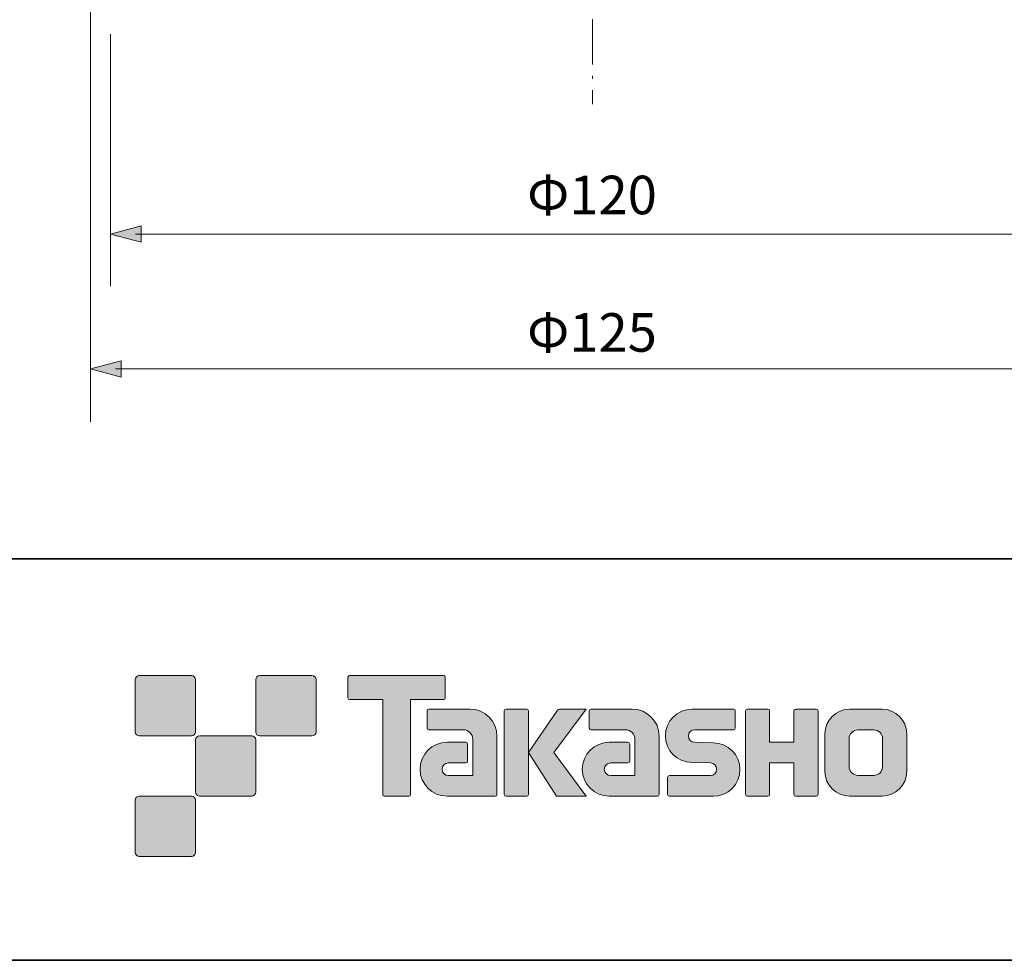
# Model space of a CAD drawing. Units: inches. Extents: x -46 to 344, y -33 to 243.
# Drawn here: x 221 to 282, y -33 to 25 of the extents above; entities that cross this region are included whole.
import ezdxf

# ---------------------------------------------------------------- set-up
doc = ezdxf.new("R2010")
doc.units = ezdxf.units.IN
doc.header["$MEASUREMENT"] = 0
doc.linetypes.add('AI-Linetype-1', pattern=[4.409722, 2.822222, -0.705556, 0.176389, -0.705556])
doc.layers.add('フォーマット', color=7, linetype='Continuous')
doc.layers.add('レイヤー 1', color=7, linetype='Continuous')

# ---------------------------------------------------------------- blocks, each defined once
blk = doc.blocks.new('block 149')
at = {"layer": 'レイヤー 1'}
h = blk.add_hatch(color=7, dxfattribs=at)
h.dxf.hatch_style = 2
h.paths.add_polyline_path([(228.547, 11.269), (226.635, 11.781), (228.547, 12.294)])
at = {"layer": 'レイヤー 1', "lineweight": 0}
blk.add_lwpolyline([(228.547, 11.269), (226.635, 11.781), (228.547, 12.294), (228.547, 11.269)], dxfattribs=at)
blk = doc.blocks.new('block 150')
at = {"layer": 'レイヤー 1'}
h = blk.add_hatch(color=7, dxfattribs=at)
h.dxf.hatch_style = 2
h.paths.add_polyline_path([(284.723, 11.269), (286.635, 11.781), (284.723, 12.294)])
at = {"layer": 'レイヤー 1', "lineweight": 0}
blk.add_lwpolyline([(284.723, 11.269), (286.635, 11.781), (284.723, 12.294), (284.723, 11.269)], dxfattribs=at)
blk = doc.blocks.new('block 148')
at = {"layer": 'レイヤー 1', "color": 7, "lineweight": 9}
blk.add_lwpolyline([(228.197, 11.781), (285.072, 11.781)], dxfattribs=at)
at = {"layer": 'レイヤー 1'}
for name in ['block 149', 'block 150']:
    blk.add_blockref(name, (0, 0), dxfattribs=at)
blk = doc.blocks.new('block 147')
at = {"layer": 'レイヤー 1'}
blk.add_blockref('block 148', (0, 0), dxfattribs=at)
blk = doc.blocks.new('block 146')
at = {"layer": 'レイヤー 1'}
blk.add_blockref('block 147', (0, 0), dxfattribs=at)
blk = doc.blocks.new('block 145')
at = {"layer": 'レイヤー 1', "color": 7, "lineweight": 9}
for points in [[(226.635, 24.232), (226.635, 8.53)], [(286.635, 24.232), (286.635, 8.53)]]:
    blk.add_lwpolyline(points, dxfattribs=at)
at = {"layer": 'レイヤー 1'}
blk.add_blockref('block 146', (0, 0), dxfattribs=at)
blk = doc.blocks.new('block 186')
at = {"layer": 'レイヤー 1'}
h = blk.add_hatch(color=7, dxfattribs=at)
h.dxf.hatch_style = 2
h.paths.add_polyline_path([(227.297, 2.877), (225.385, 3.389), (227.297, 3.902)])
at = {"layer": 'レイヤー 1', "lineweight": 0}
blk.add_lwpolyline([(227.297, 2.877), (225.385, 3.389), (227.297, 3.902), (227.297, 2.877)], dxfattribs=at)
blk = doc.blocks.new('block 187')
at = {"layer": 'レイヤー 1'}
h = blk.add_hatch(color=7, dxfattribs=at)
h.dxf.hatch_style = 2
h.paths.add_polyline_path([(285.973, 2.877), (287.885, 3.389), (285.973, 3.902)])
at = {"layer": 'レイヤー 1', "lineweight": 0}
blk.add_lwpolyline([(285.973, 2.877), (287.885, 3.389), (285.973, 3.902), (285.973, 2.877)], dxfattribs=at)
blk = doc.blocks.new('block 185')
at = {"layer": 'レイヤー 1', "color": 7, "lineweight": 9}
blk.add_lwpolyline([(226.947, 3.389), (286.322, 3.389)], dxfattribs=at)
at = {"layer": 'レイヤー 1'}
for name in ['block 186', 'block 187']:
    blk.add_blockref(name, (0, 0), dxfattribs=at)
blk = doc.blocks.new('block 184')
at = {"layer": 'レイヤー 1'}
blk.add_blockref('block 185', (0, 0), dxfattribs=at)
blk = doc.blocks.new('block 183')
at = {"layer": 'レイヤー 1'}
blk.add_blockref('block 184', (0, 0), dxfattribs=at)

msp = doc.modelspace()

# ---------------------------------------------------------------- hatches: boundary and pattern name
at = {"layer": 'フォーマット'}
h = msp.add_hatch(color=7, dxfattribs=at)
h.dxf.hatch_style = 2
edge = h.paths.add_edge_path()
edge.add_spline(control_points=[(231.676, -19.447), (231.814, -19.447), (231.925, -19.334), (231.925, -19.197), (231.925, -19.197), (231.925, -15.948), (231.925, -15.948), (231.925, -15.81), (231.814, -15.699), (231.676, -15.699), (231.676, -15.699), (228.427, -15.699), (228.427, -15.699), (228.288, -15.699), (228.177, -15.81), (228.177, -15.948), (228.177, -15.948), (228.177, -19.197), (228.177, -19.197), (228.177, -19.334), (228.288, -19.447), (228.427, -19.447), (228.427, -19.447), (231.676, -19.447), (231.676, -19.447)], knot_values=[0, 0, 0, 0, 1, 1, 1, 2, 2, 2, 3, 3, 3, 4, 4, 4, 5, 5, 5, 6, 6, 6, 7, 7, 7, 8, 8, 8, 8], degree=3, periodic=1)
h = msp.add_hatch(color=7, dxfattribs=at)
h.dxf.hatch_style = 2
edge = h.paths.add_edge_path()
edge.add_spline(control_points=[(239.175, -19.447), (239.313, -19.447), (239.425, -19.334), (239.425, -19.197), (239.425, -19.197), (239.425, -15.948), (239.425, -15.948), (239.425, -15.81), (239.313, -15.699), (239.175, -15.699), (239.175, -15.699), (235.926, -15.699), (235.926, -15.699), (235.788, -15.699), (235.677, -15.81), (235.677, -15.948), (235.677, -15.948), (235.677, -19.197), (235.677, -19.197), (235.677, -19.334), (235.788, -19.447), (235.926, -19.447), (235.926, -19.447), (239.175, -19.447), (239.175, -19.447)], knot_values=[0, 0, 0, 0, 1, 1, 1, 2, 2, 2, 3, 3, 3, 4, 4, 4, 5, 5, 5, 6, 6, 6, 7, 7, 7, 8, 8, 8, 8], degree=3, periodic=1)
h = msp.add_hatch(color=7, dxfattribs=at)
h.dxf.hatch_style = 2
edge = h.paths.add_edge_path()
edge.add_spline(control_points=[(247.375, -15.696), (247.375, -15.696), (241.51, -15.696), (241.51, -15.696), (241.457, -15.696), (241.413, -15.74), (241.413, -15.795), (241.413, -15.795), (241.413, -17.09), (241.413, -17.09), (241.413, -17.145), (241.457, -17.189), (241.51, -17.189), (241.51, -17.189), (243.575, -17.189), (243.575, -17.189), (243.575, -17.189), (243.575, -23.093), (243.575, -23.093), (243.575, -23.155), (243.623, -23.203), (243.684, -23.203), (243.684, -23.203), (245.201, -23.203), (245.201, -23.203), (245.262, -23.203), (245.309, -23.155), (245.309, -23.093), (245.309, -23.093), (245.309, -17.189), (245.309, -17.189), (245.309, -17.189), (247.375, -17.189), (247.375, -17.189), (247.429, -17.189), (247.472, -17.145), (247.472, -17.09), (247.472, -17.09), (247.472, -15.795), (247.472, -15.795), (247.472, -15.74), (247.429, -15.696), (247.375, -15.696)], knot_values=[0, 0, 0, 0, 1, 1, 1, 2, 2, 2, 3, 3, 3, 4, 4, 4, 5, 5, 5, 6, 6, 6, 7, 7, 7, 8, 8, 8, 9, 9, 9, 10, 10, 10, 11, 11, 11, 12, 12, 12, 13, 13, 13, 14, 14, 14, 14], degree=3, periodic=1)
h = msp.add_hatch(color=7, dxfattribs=at)
h.dxf.hatch_style = 2
edge = h.paths.add_edge_path()
edge.add_spline(control_points=[(250.685, -23.093), (250.685, -23.155), (250.636, -23.203), (250.577, -23.203), (250.577, -23.203), (247.577, -23.203), (247.577, -23.203), (246.651, -23.203), (245.9, -22.452), (245.9, -21.526), (245.9, -20.601), (246.651, -19.85), (247.577, -19.85), (247.577, -19.85), (248.746, -19.85), (248.746, -19.85), (248.807, -19.85), (248.855, -19.899), (248.855, -19.961), (248.855, -19.961), (248.855, -21.025), (248.855, -21.025), (248.855, -21.085), (248.807, -21.134), (248.746, -21.134), (248.746, -21.134), (247.661, -21.135), (247.661, -21.135), (247.447, -21.135), (247.272, -21.309), (247.272, -21.524), (247.272, -21.74), (247.447, -21.915), (247.661, -21.915), (247.661, -21.915), (249.18, -21.913), (249.18, -21.913), (249.18, -21.913), (249.18, -19.665), (249.18, -19.665), (249.18, -19.336), (248.914, -19.07), (248.583, -19.07), (248.583, -19.07), (246.45, -19.07), (246.45, -19.07), (246.388, -19.07), (246.34, -19.021), (246.34, -18.96), (246.34, -18.96), (246.34, -17.892), (246.34, -17.892), (246.34, -17.832), (246.388, -17.782), (246.45, -17.782), (246.45, -17.782), (249.004, -17.782), (249.004, -17.782), (249.936, -17.782), (250.685, -18.535), (250.685, -19.467), (250.685, -19.467), (250.685, -23.093), (250.685, -23.093)], knot_values=[0, 0, 0, 0, 1, 1, 1, 2, 2, 2, 3, 3, 3, 4, 4, 4, 5, 5, 5, 6, 6, 6, 7, 7, 7, 8, 8, 8, 9, 9, 9, 10, 10, 10, 11, 11, 11, 12, 12, 12, 13, 13, 13, 14, 14, 14, 15, 15, 15, 16, 16, 16, 17, 17, 17, 18, 18, 18, 19, 19, 19, 20, 20, 20, 21, 21, 21, 21], degree=3, periodic=1)
h = msp.add_hatch(color=7, dxfattribs=at)
h.dxf.hatch_style = 2
edge = h.paths.add_edge_path()
edge.add_spline(control_points=[(252.532, -23.203), (252.592, -23.203), (252.642, -23.155), (252.642, -23.092), (252.642, -23.092), (252.642, -17.885), (252.642, -17.885), (252.642, -17.824), (252.592, -17.776), (252.532, -17.776), (252.532, -17.776), (251.245, -17.776), (251.245, -17.776), (251.184, -17.776), (251.135, -17.824), (251.135, -17.885), (251.135, -17.885), (251.135, -23.092), (251.135, -23.092), (251.135, -23.155), (251.184, -23.203), (251.245, -23.203), (251.245, -23.203), (252.532, -23.203), (252.532, -23.203)], knot_values=[0, 0, 0, 0, 1, 1, 1, 2, 2, 2, 3, 3, 3, 4, 4, 4, 5, 5, 5, 6, 6, 6, 7, 7, 7, 8, 8, 8, 8], degree=3, periodic=1)
h = msp.add_hatch(color=7, dxfattribs=at)
h.dxf.hatch_style = 2
edge = h.paths.add_edge_path()
edge.add_spline(control_points=[(254.656, -17.779), (254.554, -17.779), (254.462, -17.83), (254.407, -17.909), (254.407, -17.909), (252.642, -20.493), (252.642, -20.493), (252.642, -20.493), (254.395, -23.197), (254.395, -23.197), (254.395, -23.197), (256.239, -23.197), (256.239, -23.197), (256.239, -23.197), (254.232, -20.493), (254.232, -20.493), (254.232, -20.493), (256.238, -17.781), (256.238, -17.781), (256.238, -17.781), (254.656, -17.781), (254.656, -17.781), (254.656, -17.781), (254.656, -17.779), (254.656, -17.779)], knot_values=[0, 0, 0, 0, 1, 1, 1, 2, 2, 2, 3, 3, 3, 4, 4, 4, 5, 5, 5, 6, 6, 6, 7, 7, 7, 8, 8, 8, 8], degree=3, periodic=1)
h = msp.add_hatch(color=7, dxfattribs=at)
h.dxf.hatch_style = 2
edge = h.paths.add_edge_path()
edge.add_spline(control_points=[(260.779, -23.093), (260.779, -23.155), (260.73, -23.203), (260.669, -23.203), (260.669, -23.203), (257.669, -23.203), (257.669, -23.203), (256.744, -23.203), (255.993, -22.452), (255.993, -21.526), (255.993, -20.601), (256.744, -19.85), (257.669, -19.85), (257.669, -19.85), (258.838, -19.85), (258.838, -19.85), (258.899, -19.85), (258.948, -19.899), (258.948, -19.961), (258.948, -19.961), (258.948, -21.025), (258.948, -21.025), (258.948, -21.085), (258.899, -21.134), (258.838, -21.134), (258.838, -21.134), (257.754, -21.135), (257.754, -21.135), (257.539, -21.135), (257.365, -21.309), (257.365, -21.524), (257.365, -21.74), (257.539, -21.915), (257.754, -21.915), (257.754, -21.915), (259.273, -21.913), (259.273, -21.913), (259.273, -21.913), (259.273, -19.665), (259.273, -19.665), (259.273, -19.336), (259.006, -19.07), (258.677, -19.07), (258.677, -19.07), (256.541, -19.07), (256.541, -19.07), (256.481, -19.07), (256.432, -19.021), (256.432, -18.96), (256.432, -18.96), (256.432, -17.892), (256.432, -17.892), (256.432, -17.832), (256.481, -17.782), (256.541, -17.782), (256.541, -17.782), (259.096, -17.782), (259.096, -17.782), (260.027, -17.782), (260.779, -18.535), (260.779, -19.467), (260.779, -19.467), (260.779, -23.093), (260.779, -23.093)], knot_values=[0, 0, 0, 0, 1, 1, 1, 2, 2, 2, 3, 3, 3, 4, 4, 4, 5, 5, 5, 6, 6, 6, 7, 7, 7, 8, 8, 8, 9, 9, 9, 10, 10, 10, 11, 11, 11, 12, 12, 12, 13, 13, 13, 14, 14, 14, 15, 15, 15, 16, 16, 16, 17, 17, 17, 18, 18, 18, 19, 19, 19, 20, 20, 20, 21, 21, 21, 21], degree=3, periodic=1)
h = msp.add_hatch(color=7, dxfattribs=at)
h.dxf.hatch_style = 2
edge = h.paths.add_edge_path()
edge.add_spline(control_points=[(261.416, -23.208), (261.356, -23.208), (261.307, -23.161), (261.307, -23.101), (261.307, -23.101), (261.307, -22.031), (261.307, -22.031), (261.307, -21.971), (261.356, -21.92), (261.416, -21.92), (261.416, -21.92), (263.965, -21.92), (263.965, -21.92), (264.18, -21.92), (264.354, -21.742), (264.354, -21.525), (264.354, -21.312), (264.18, -21.135), (263.965, -21.135), (263.965, -21.135), (262.834, -21.104), (262.834, -21.104), (261.914, -21.104), (261.167, -20.362), (261.167, -19.447), (261.167, -18.532), (261.914, -17.789), (262.834, -17.789), (262.834, -17.789), (265.402, -17.789), (265.402, -17.789), (265.462, -17.789), (265.51, -17.837), (265.51, -17.896), (265.51, -17.896), (265.51, -18.955), (265.51, -18.955), (265.51, -19.016), (265.462, -19.067), (265.402, -19.067), (265.402, -19.067), (262.993, -19.067), (262.993, -19.067), (262.778, -19.067), (262.603, -19.245), (262.603, -19.459), (262.603, -19.675), (262.778, -19.849), (262.993, -19.849), (262.993, -19.849), (264.137, -19.884), (264.137, -19.884), (265.058, -19.884), (265.807, -20.627), (265.807, -21.542), (265.807, -22.459), (265.058, -23.208), (264.137, -23.208), (264.137, -23.208), (261.416, -23.208), (261.416, -23.208)], knot_values=[0, 0, 0, 0, 1, 1, 1, 2, 2, 2, 3, 3, 3, 4, 4, 4, 5, 5, 5, 6, 6, 6, 7, 7, 7, 8, 8, 8, 9, 9, 9, 10, 10, 10, 11, 11, 11, 12, 12, 12, 13, 13, 13, 14, 14, 14, 15, 15, 15, 16, 16, 16, 17, 17, 17, 18, 18, 18, 19, 19, 19, 20, 20, 20, 20], degree=3, periodic=1)
h = msp.add_hatch(color=7, dxfattribs=at)
h.dxf.hatch_style = 2
edge = h.paths.add_edge_path()
edge.add_spline(control_points=[(270.554, -17.784), (270.554, -17.784), (269.35, -17.784), (269.35, -17.784), (269.289, -17.784), (269.163, -17.833), (269.163, -17.892), (269.163, -17.892), (269.163, -19.844), (269.163, -19.844), (269.163, -19.844), (267.653, -19.844), (267.653, -19.844), (267.653, -19.844), (267.653, -17.892), (267.653, -17.892), (267.653, -17.833), (267.604, -17.784), (267.544, -17.784), (267.544, -17.784), (266.261, -17.784), (266.261, -17.784), (266.201, -17.784), (266.153, -17.833), (266.153, -17.892), (266.153, -17.892), (266.153, -23.093), (266.153, -23.093), (266.153, -23.155), (266.201, -23.203), (266.261, -23.203), (266.261, -23.203), (267.544, -23.203), (267.544, -23.203), (267.604, -23.203), (267.653, -23.155), (267.653, -23.093), (267.653, -23.093), (267.653, -21.13), (267.653, -21.13), (267.653, -21.13), (269.163, -21.13), (269.163, -21.13), (269.163, -21.13), (269.163, -23.093), (269.163, -23.093), (269.163, -23.155), (269.212, -23.203), (269.272, -23.203), (269.272, -23.203), (270.554, -23.203), (270.554, -23.203), (270.614, -23.203), (270.663, -23.155), (270.663, -23.093), (270.663, -23.093), (270.663, -17.892), (270.663, -17.892), (270.663, -17.833), (270.614, -17.784), (270.554, -17.784)], knot_values=[0, 0, 0, 0, 1, 1, 1, 2, 2, 2, 3, 3, 3, 4, 4, 4, 5, 5, 5, 6, 6, 6, 7, 7, 7, 8, 8, 8, 9, 9, 9, 10, 10, 10, 11, 11, 11, 12, 12, 12, 13, 13, 13, 14, 14, 14, 15, 15, 15, 16, 16, 16, 17, 17, 17, 18, 18, 18, 19, 19, 19, 20, 20, 20, 20], degree=3, periodic=1)
h = msp.add_hatch(color=7, dxfattribs=at)
h.dxf.hatch_style = 2
edge = h.paths.add_edge_path()
edge.add_spline(control_points=[(274.681, -21.356), (274.681, -21.659), (274.435, -21.905), (274.133, -21.905), (274.133, -21.905), (273.147, -21.905), (273.147, -21.905), (272.844, -21.905), (272.598, -21.659), (272.598, -21.356), (272.598, -21.356), (272.598, -19.624), (272.598, -19.624), (272.598, -19.322), (272.844, -19.077), (273.147, -19.077), (273.147, -19.077), (274.133, -19.077), (274.133, -19.077), (274.435, -19.077), (274.681, -19.322), (274.681, -19.624), (274.681, -19.624), (274.681, -21.356), (274.681, -21.356)], knot_values=[0, 0, 0, 0, 1, 1, 1, 2, 2, 2, 3, 3, 3, 4, 4, 4, 5, 5, 5, 6, 6, 6, 7, 7, 7, 8, 8, 8, 8], degree=3, periodic=1)
edge = h.paths.add_edge_path()
edge.add_spline(control_points=[(274.646, -17.783), (274.646, -17.783), (272.634, -17.783), (272.634, -17.783), (271.785, -17.783), (271.095, -18.472), (271.095, -19.322), (271.095, -19.322), (271.095, -21.659), (271.095, -21.659), (271.095, -22.509), (271.785, -23.197), (272.634, -23.197), (272.634, -23.197), (274.646, -23.197), (274.646, -23.197), (275.496, -23.197), (276.184, -22.509), (276.184, -21.659), (276.184, -21.659), (276.184, -19.322), (276.184, -19.322), (276.184, -18.472), (275.496, -17.783), (274.646, -17.783)], knot_values=[0, 0, 0, 0, 0.352778, 0.352778, 0.352778, 0.705556, 0.705556, 0.705556, 1.058333, 1.058333, 1.058333, 1.411111, 1.411111, 1.411111, 1.763889, 1.763889, 1.763889, 2.116667, 2.116667, 2.116667, 2.469444, 2.469444, 2.469444, 2.822222, 2.822222, 2.822222, 2.822222], degree=3, periodic=0)
edge.add_line((274.646, -17.783), (274.646, -17.783))
h = msp.add_hatch(color=7, dxfattribs=at)
h.dxf.hatch_style = 2
edge = h.paths.add_edge_path()
edge.add_spline(control_points=[(235.426, -23.196), (235.563, -23.196), (235.674, -23.084), (235.674, -22.945), (235.674, -22.945), (235.674, -19.698), (235.674, -19.698), (235.674, -19.56), (235.563, -19.449), (235.426, -19.449), (235.426, -19.449), (232.177, -19.449), (232.177, -19.449), (232.039, -19.449), (231.926, -19.56), (231.926, -19.698), (231.926, -19.698), (231.926, -22.945), (231.926, -22.945), (231.926, -23.084), (232.039, -23.196), (232.177, -23.196), (232.177, -23.196), (235.426, -23.196), (235.426, -23.196)], knot_values=[0, 0, 0, 0, 1, 1, 1, 2, 2, 2, 3, 3, 3, 4, 4, 4, 5, 5, 5, 6, 6, 6, 7, 7, 7, 8, 8, 8, 8], degree=3, periodic=1)
h = msp.add_hatch(color=7, dxfattribs=at)
h.dxf.hatch_style = 2
edge = h.paths.add_edge_path()
edge.add_spline(control_points=[(231.676, -26.946), (231.814, -26.946), (231.925, -26.834), (231.925, -26.696), (231.925, -26.696), (231.925, -23.447), (231.925, -23.447), (231.925, -23.31), (231.814, -23.198), (231.676, -23.198), (231.676, -23.198), (228.427, -23.198), (228.427, -23.198), (228.288, -23.198), (228.177, -23.31), (228.177, -23.447), (228.177, -23.447), (228.177, -26.696), (228.177, -26.696), (228.177, -26.834), (228.288, -26.946), (228.427, -26.946), (228.427, -26.946), (231.676, -26.946), (231.676, -26.946)], knot_values=[0, 0, 0, 0, 1, 1, 1, 2, 2, 2, 3, 3, 3, 4, 4, 4, 5, 5, 5, 6, 6, 6, 7, 7, 7, 8, 8, 8, 8], degree=3, periodic=1)

# ---------------------------------------------------------------- linework, layer by layer
at = {"layer": 'フォーマット', "color": 7, "lineweight": 35}
for points in [[(-46.366, -8.44), (343.524, -8.44)], [(343.524, -33.417), (-46.366, -33.417)]]:
    msp.add_lwpolyline(points, dxfattribs=at)
at = {"layer": 'フォーマット', "lineweight": 0}
for points, knots in [([(231.676, -19.447), (231.814, -19.447), (231.925, -19.334), (231.925, -19.197), (231.925, -19.197), (231.925, -15.948), (231.925, -15.948), (231.925, -15.81), (231.814, -15.699), (231.676, -15.699), (231.676, -15.699), (228.427, -15.699), (228.427, -15.699), (228.288, -15.699), (228.177, -15.81), (228.177, -15.948), (228.177, -15.948), (228.177, -19.197), (228.177, -19.197), (228.177, -19.334), (228.288, -19.447), (228.427, -19.447), (228.427, -19.447), (231.676, -19.447), (231.676, -19.447)], [0, 0, 0, 0, 1, 1, 1, 2, 2, 2, 3, 3, 3, 4, 4, 4, 5, 5, 5, 6, 6, 6, 7, 7, 7, 8, 8, 8, 8]), ([(239.175, -19.447), (239.313, -19.447), (239.425, -19.334), (239.425, -19.197), (239.425, -19.197), (239.425, -15.948), (239.425, -15.948), (239.425, -15.81), (239.313, -15.699), (239.175, -15.699), (239.175, -15.699), (235.926, -15.699), (235.926, -15.699), (235.788, -15.699), (235.677, -15.81), (235.677, -15.948), (235.677, -15.948), (235.677, -19.197), (235.677, -19.197), (235.677, -19.334), (235.788, -19.447), (235.926, -19.447), (235.926, -19.447), (239.175, -19.447), (239.175, -19.447)], [0, 0, 0, 0, 1, 1, 1, 2, 2, 2, 3, 3, 3, 4, 4, 4, 5, 5, 5, 6, 6, 6, 7, 7, 7, 8, 8, 8, 8]), ([(247.375, -15.696), (247.375, -15.696), (241.51, -15.696), (241.51, -15.696), (241.457, -15.696), (241.413, -15.74), (241.413, -15.795), (241.413, -15.795), (241.413, -17.09), (241.413, -17.09), (241.413, -17.145), (241.457, -17.189), (241.51, -17.189), (241.51, -17.189), (243.575, -17.189), (243.575, -17.189), (243.575, -17.189), (243.575, -23.093), (243.575, -23.093), (243.575, -23.155), (243.623, -23.203), (243.684, -23.203), (243.684, -23.203), (245.201, -23.203), (245.201, -23.203), (245.262, -23.203), (245.309, -23.155), (245.309, -23.093), (245.309, -23.093), (245.309, -17.189), (245.309, -17.189), (245.309, -17.189), (247.375, -17.189), (247.375, -17.189), (247.429, -17.189), (247.472, -17.145), (247.472, -17.09), (247.472, -17.09), (247.472, -15.795), (247.472, -15.795), (247.472, -15.74), (247.429, -15.696), (247.375, -15.696)], [0, 0, 0, 0, 1, 1, 1, 2, 2, 2, 3, 3, 3, 4, 4, 4, 5, 5, 5, 6, 6, 6, 7, 7, 7, 8, 8, 8, 9, 9, 9, 10, 10, 10, 11, 11, 11, 12, 12, 12, 13, 13, 13, 14, 14, 14, 14]), ([(250.685, -23.093), (250.685, -23.155), (250.636, -23.203), (250.577, -23.203), (250.577, -23.203), (247.577, -23.203), (247.577, -23.203), (246.651, -23.203), (245.9, -22.452), (245.9, -21.526), (245.9, -20.601), (246.651, -19.85), (247.577, -19.85), (247.577, -19.85), (248.746, -19.85), (248.746, -19.85), (248.807, -19.85), (248.855, -19.899), (248.855, -19.961), (248.855, -19.961), (248.855, -21.025), (248.855, -21.025), (248.855, -21.085), (248.807, -21.134), (248.746, -21.134), (248.746, -21.134), (247.661, -21.135), (247.661, -21.135), (247.447, -21.135), (247.272, -21.309), (247.272, -21.524), (247.272, -21.74), (247.447, -21.915), (247.661, -21.915), (247.661, -21.915), (249.18, -21.913), (249.18, -21.913), (249.18, -21.913), (249.18, -19.665), (249.18, -19.665), (249.18, -19.336), (248.914, -19.07), (248.583, -19.07), (248.583, -19.07), (246.45, -19.07), (246.45, -19.07), (246.388, -19.07), (246.34, -19.021), (246.34, -18.96), (246.34, -18.96), (246.34, -17.892), (246.34, -17.892), (246.34, -17.832), (246.388, -17.782), (246.45, -17.782), (246.45, -17.782), (249.004, -17.782), (249.004, -17.782), (249.936, -17.782), (250.685, -18.535), (250.685, -19.467), (250.685, -19.467), (250.685, -23.093), (250.685, -23.093)], [0, 0, 0, 0, 1, 1, 1, 2, 2, 2, 3, 3, 3, 4, 4, 4, 5, 5, 5, 6, 6, 6, 7, 7, 7, 8, 8, 8, 9, 9, 9, 10, 10, 10, 11, 11, 11, 12, 12, 12, 13, 13, 13, 14, 14, 14, 15, 15, 15, 16, 16, 16, 17, 17, 17, 18, 18, 18, 19, 19, 19, 20, 20, 20, 21, 21, 21, 21]), ([(252.532, -23.203), (252.592, -23.203), (252.642, -23.155), (252.642, -23.092), (252.642, -23.092), (252.642, -17.885), (252.642, -17.885), (252.642, -17.824), (252.592, -17.776), (252.532, -17.776), (252.532, -17.776), (251.245, -17.776), (251.245, -17.776), (251.184, -17.776), (251.135, -17.824), (251.135, -17.885), (251.135, -17.885), (251.135, -23.092), (251.135, -23.092), (251.135, -23.155), (251.184, -23.203), (251.245, -23.203), (251.245, -23.203), (252.532, -23.203), (252.532, -23.203)], [0, 0, 0, 0, 1, 1, 1, 2, 2, 2, 3, 3, 3, 4, 4, 4, 5, 5, 5, 6, 6, 6, 7, 7, 7, 8, 8, 8, 8]), ([(254.656, -17.779), (254.554, -17.779), (254.462, -17.83), (254.407, -17.909), (254.407, -17.909), (252.642, -20.493), (252.642, -20.493), (252.642, -20.493), (254.395, -23.197), (254.395, -23.197), (254.395, -23.197), (256.239, -23.197), (256.239, -23.197), (256.239, -23.197), (254.232, -20.493), (254.232, -20.493), (254.232, -20.493), (256.238, -17.781), (256.238, -17.781), (256.238, -17.781), (254.656, -17.781), (254.656, -17.781), (254.656, -17.781), (254.656, -17.779), (254.656, -17.779)], [0, 0, 0, 0, 1, 1, 1, 2, 2, 2, 3, 3, 3, 4, 4, 4, 5, 5, 5, 6, 6, 6, 7, 7, 7, 8, 8, 8, 8]), ([(260.779, -23.093), (260.779, -23.155), (260.73, -23.203), (260.669, -23.203), (260.669, -23.203), (257.669, -23.203), (257.669, -23.203), (256.744, -23.203), (255.993, -22.452), (255.993, -21.526), (255.993, -20.601), (256.744, -19.85), (257.669, -19.85), (257.669, -19.85), (258.838, -19.85), (258.838, -19.85), (258.899, -19.85), (258.948, -19.899), (258.948, -19.961), (258.948, -19.961), (258.948, -21.025), (258.948, -21.025), (258.948, -21.085), (258.899, -21.134), (258.838, -21.134), (258.838, -21.134), (257.754, -21.135), (257.754, -21.135), (257.539, -21.135), (257.365, -21.309), (257.365, -21.524), (257.365, -21.74), (257.539, -21.915), (257.754, -21.915), (257.754, -21.915), (259.273, -21.913), (259.273, -21.913), (259.273, -21.913), (259.273, -19.665), (259.273, -19.665), (259.273, -19.336), (259.006, -19.07), (258.677, -19.07), (258.677, -19.07), (256.541, -19.07), (256.541, -19.07), (256.481, -19.07), (256.432, -19.021), (256.432, -18.96), (256.432, -18.96), (256.432, -17.892), (256.432, -17.892), (256.432, -17.832), (256.481, -17.782), (256.541, -17.782), (256.541, -17.782), (259.096, -17.782), (259.096, -17.782), (260.027, -17.782), (260.779, -18.535), (260.779, -19.467), (260.779, -19.467), (260.779, -23.093), (260.779, -23.093)], [0, 0, 0, 0, 1, 1, 1, 2, 2, 2, 3, 3, 3, 4, 4, 4, 5, 5, 5, 6, 6, 6, 7, 7, 7, 8, 8, 8, 9, 9, 9, 10, 10, 10, 11, 11, 11, 12, 12, 12, 13, 13, 13, 14, 14, 14, 15, 15, 15, 16, 16, 16, 17, 17, 17, 18, 18, 18, 19, 19, 19, 20, 20, 20, 21, 21, 21, 21]), ([(261.416, -23.208), (261.356, -23.208), (261.307, -23.161), (261.307, -23.101), (261.307, -23.101), (261.307, -22.031), (261.307, -22.031), (261.307, -21.971), (261.356, -21.92), (261.416, -21.92), (261.416, -21.92), (263.965, -21.92), (263.965, -21.92), (264.18, -21.92), (264.354, -21.742), (264.354, -21.525), (264.354, -21.312), (264.18, -21.135), (263.965, -21.135), (263.965, -21.135), (262.834, -21.104), (262.834, -21.104), (261.914, -21.104), (261.167, -20.362), (261.167, -19.447), (261.167, -18.532), (261.914, -17.789), (262.834, -17.789), (262.834, -17.789), (265.402, -17.789), (265.402, -17.789), (265.462, -17.789), (265.51, -17.837), (265.51, -17.896), (265.51, -17.896), (265.51, -18.955), (265.51, -18.955), (265.51, -19.016), (265.462, -19.067), (265.402, -19.067), (265.402, -19.067), (262.993, -19.067), (262.993, -19.067), (262.778, -19.067), (262.603, -19.245), (262.603, -19.459), (262.603, -19.675), (262.778, -19.849), (262.993, -19.849), (262.993, -19.849), (264.137, -19.884), (264.137, -19.884), (265.058, -19.884), (265.807, -20.627), (265.807, -21.542), (265.807, -22.459), (265.058, -23.208), (264.137, -23.208), (264.137, -23.208), (261.416, -23.208), (261.416, -23.208)], [0, 0, 0, 0, 1, 1, 1, 2, 2, 2, 3, 3, 3, 4, 4, 4, 5, 5, 5, 6, 6, 6, 7, 7, 7, 8, 8, 8, 9, 9, 9, 10, 10, 10, 11, 11, 11, 12, 12, 12, 13, 13, 13, 14, 14, 14, 15, 15, 15, 16, 16, 16, 17, 17, 17, 18, 18, 18, 19, 19, 19, 20, 20, 20, 20]), ([(270.554, -17.784), (270.554, -17.784), (269.35, -17.784), (269.35, -17.784), (269.289, -17.784), (269.163, -17.833), (269.163, -17.892), (269.163, -17.892), (269.163, -19.844), (269.163, -19.844), (269.163, -19.844), (267.653, -19.844), (267.653, -19.844), (267.653, -19.844), (267.653, -17.892), (267.653, -17.892), (267.653, -17.833), (267.604, -17.784), (267.544, -17.784), (267.544, -17.784), (266.261, -17.784), (266.261, -17.784), (266.201, -17.784), (266.153, -17.833), (266.153, -17.892), (266.153, -17.892), (266.153, -23.093), (266.153, -23.093), (266.153, -23.155), (266.201, -23.203), (266.261, -23.203), (266.261, -23.203), (267.544, -23.203), (267.544, -23.203), (267.604, -23.203), (267.653, -23.155), (267.653, -23.093), (267.653, -23.093), (267.653, -21.13), (267.653, -21.13), (267.653, -21.13), (269.163, -21.13), (269.163, -21.13), (269.163, -21.13), (269.163, -23.093), (269.163, -23.093), (269.163, -23.155), (269.212, -23.203), (269.272, -23.203), (269.272, -23.203), (270.554, -23.203), (270.554, -23.203), (270.614, -23.203), (270.663, -23.155), (270.663, -23.093), (270.663, -23.093), (270.663, -17.892), (270.663, -17.892), (270.663, -17.833), (270.614, -17.784), (270.554, -17.784)], [0, 0, 0, 0, 1, 1, 1, 2, 2, 2, 3, 3, 3, 4, 4, 4, 5, 5, 5, 6, 6, 6, 7, 7, 7, 8, 8, 8, 9, 9, 9, 10, 10, 10, 11, 11, 11, 12, 12, 12, 13, 13, 13, 14, 14, 14, 15, 15, 15, 16, 16, 16, 17, 17, 17, 18, 18, 18, 19, 19, 19, 20, 20, 20, 20]), ([(274.646, -17.783), (274.646, -17.783), (272.634, -17.783), (272.634, -17.783), (271.785, -17.783), (271.095, -18.472), (271.095, -19.322), (271.095, -19.322), (271.095, -21.659), (271.095, -21.659), (271.095, -22.509), (271.785, -23.197), (272.634, -23.197), (272.634, -23.197), (274.646, -23.197), (274.646, -23.197), (275.496, -23.197), (276.184, -22.509), (276.184, -21.659), (276.184, -21.659), (276.184, -19.322), (276.184, -19.322), (276.184, -18.472), (275.496, -17.783), (274.646, -17.783)], [0, 0, 0, 0, 1, 1, 1, 2, 2, 2, 3, 3, 3, 4, 4, 4, 5, 5, 5, 6, 6, 6, 7, 7, 7, 8, 8, 8, 8]), ([(235.426, -23.196), (235.563, -23.196), (235.674, -23.084), (235.674, -22.945), (235.674, -22.945), (235.674, -19.698), (235.674, -19.698), (235.674, -19.56), (235.563, -19.449), (235.426, -19.449), (235.426, -19.449), (232.177, -19.449), (232.177, -19.449), (232.039, -19.449), (231.926, -19.56), (231.926, -19.698), (231.926, -19.698), (231.926, -22.945), (231.926, -22.945), (231.926, -23.084), (232.039, -23.196), (232.177, -23.196), (232.177, -23.196), (235.426, -23.196), (235.426, -23.196)], [0, 0, 0, 0, 1, 1, 1, 2, 2, 2, 3, 3, 3, 4, 4, 4, 5, 5, 5, 6, 6, 6, 7, 7, 7, 8, 8, 8, 8]), ([(274.681, -21.356), (274.681, -21.659), (274.435, -21.905), (274.133, -21.905), (274.133, -21.905), (273.147, -21.905), (273.147, -21.905), (272.844, -21.905), (272.598, -21.659), (272.598, -21.356), (272.598, -21.356), (272.598, -19.624), (272.598, -19.624), (272.598, -19.322), (272.844, -19.077), (273.147, -19.077), (273.147, -19.077), (274.133, -19.077), (274.133, -19.077), (274.435, -19.077), (274.681, -19.322), (274.681, -19.624), (274.681, -19.624), (274.681, -21.356), (274.681, -21.356)], [0, 0, 0, 0, 1, 1, 1, 2, 2, 2, 3, 3, 3, 4, 4, 4, 5, 5, 5, 6, 6, 6, 7, 7, 7, 8, 8, 8, 8]), ([(231.676, -26.946), (231.814, -26.946), (231.925, -26.834), (231.925, -26.696), (231.925, -26.696), (231.925, -23.447), (231.925, -23.447), (231.925, -23.31), (231.814, -23.198), (231.676, -23.198), (231.676, -23.198), (228.427, -23.198), (228.427, -23.198), (228.288, -23.198), (228.177, -23.31), (228.177, -23.447), (228.177, -23.447), (228.177, -26.696), (228.177, -26.696), (228.177, -26.834), (228.288, -26.946), (228.427, -26.946), (228.427, -26.946), (231.676, -26.946), (231.676, -26.946)], [0, 0, 0, 0, 1, 1, 1, 2, 2, 2, 3, 3, 3, 4, 4, 4, 5, 5, 5, 6, 6, 6, 7, 7, 7, 8, 8, 8, 8])]:
    msp.add_open_spline(points, degree=3, knots=knots, dxfattribs=at)
at = {"layer": 'レイヤー 1', "color": 7, "linetype": 'AI-Linetype-1', "lineweight": 9}
msp.add_lwpolyline([(256.635, 108.939), (256.635, 19.87)], dxfattribs=at)
at = {"layer": 'レイヤー 1', "color": 7, "lineweight": 9}
msp.add_lwpolyline([(225.385, 89.467), (225.385, 0.097)], dxfattribs=at)

# ---------------------------------------------------------------- block references
at = {"layer": 'レイヤー 1'}
for name in ['block 145', 'block 183']:
    msp.add_blockref(name, (0, 0), dxfattribs=at)

# ---------------------------------------------------------------- texts
at = {"layer": 'レイヤー 1', "color": 7, "char_height": 2.39889, "attachment_point": 7}
for s, insert in [('\\fMS PGothic|b0|i0|c0|p34;\\W1;Φ120', (252.56, 13.016)), ('\\fMS PGothic|b0|i0|c0|p34;\\W1;Φ125', (252.56, 4.461))]:
    msp.add_mtext(s, dxfattribs=dict(at, insert=insert))

doc.saveas('drawing.dxf')
